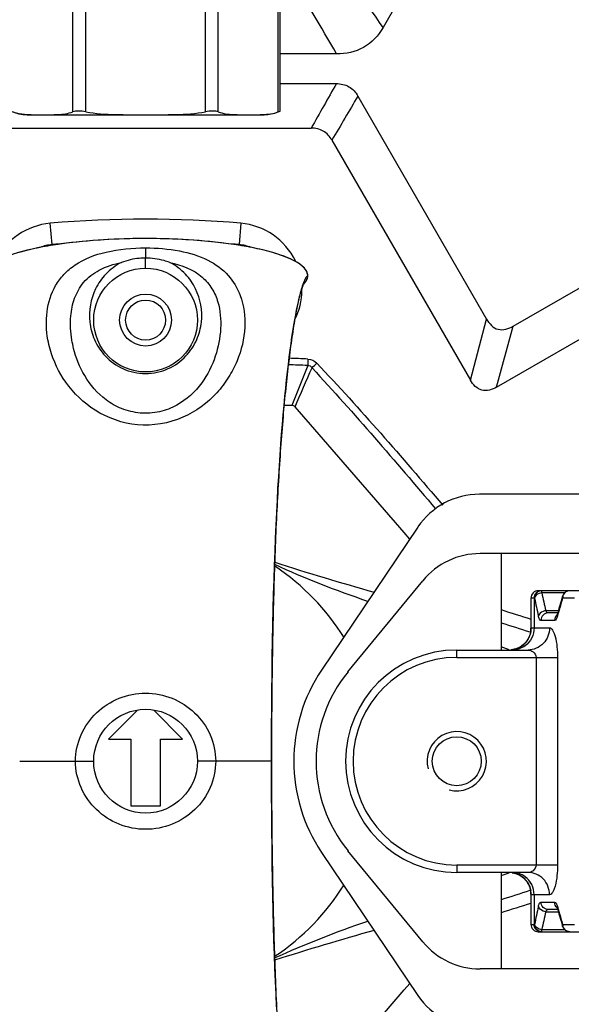
# Model space of a CAD drawing. Units: millimetres. Extents: x 1612.4 to 1696.2, y 762.8 to 819.4.
# Drawn here: x 1639.2 to 1640.7, y 790.1 to 792.7 of the extents above; entities that cross this region are included whole.
import ezdxf

# ---------------------------------------------------------------- set-up
doc = ezdxf.new("R2010")
doc.units = ezdxf.units.MM
doc.header["$LTSCALE"] = 184.404
doc.layers.get('0').update_dxf_attribs({"linetype": 'CONTINUOUS'})

msp = doc.modelspace()

# ---------------------------------------------------------------- linework, layer by layer
at = {"color": 7, "linetype": 'Continuous'}
for p, q in [((1639.3947, 792.4359), (1639.3947, 792.7925)), ((1639.7129, 792.4359), (1639.7129, 792.7925)), ((1639.3606, 792.4359), (1639.3606, 792.7707)), ((1639.747, 792.4359), (1639.747, 792.7707)), ((1639.9061, 792.4359), (1639.9061, 792.7707)), ((1639.9114, 792.438), (1639.9114, 792.768)), ((1640.2234, 792.7265), (1640.1847, 792.6596)), ((1640.0615, 792.5896), (1639.9114, 792.5896)), ((1639.9114, 792.5108), (1640.0607, 792.5109)), ((1640.5307, 791.8668), (1641.6223, 792.497)), ((1640.1179, 792.4778), (1640.4599, 791.8855)), ((1639.2389, 792.4283), (1639.8688, 792.4283)), ((1639.9114, 792.438), (1639.9114, 792.438)), ((1639.1137, 792.3927), (1639.9938, 792.3927)), ((1640.049, 792.3609), (1640.4171, 791.7234)), ((1640.4866, 791.705), (1641.581, 792.3368)), ((1639.3055, 792.0833), (1639.3004, 792.14)), ((1639.8071, 792.14), (1639.802, 792.0834)), ((1639.5538, 792.0747), (1639.5538, 792.0477)), ((1639.5537, 792.0208), (1639.5537, 792.0477)), ((1639.974, 791.979), (1639.9747, 791.9802)), ((1640.4171, 791.7234), (1640.4599, 791.8855)), ((1640.4866, 791.705), (1640.5307, 791.8668)), ((1639.9424, 791.6566), (1639.9217, 791.6566)), ((1640.2409, 791.3192), (1639.9509, 791.6527)), ((1642.0237, 791.4204), (1640.4408, 791.4204)), ((1640.2776, 791.3336), (1640.0215, 790.9539)), ((1640.2561, 791.3017), (1640.2409, 791.3192)), ((1642.0845, 791.2629), (1640.4425, 791.2629)), ((1640.4987, 791.2629), (1640.4987, 791.007)), ((1640.0916, 790.9492), (1640.2904, 791.1911)), ((1640.6053, 791.1645), (1640.5974, 791.1645)), ((1640.6065, 791.1588), (1640.6065, 791.1645)), ((1643.1875, 791.1645), (1640.6065, 791.1645)), ((1640.6673, 791.1588), (1640.6065, 791.1588)), ((1640.662, 791.1504), (1640.658, 791.1366)), ((1640.662, 791.1504), (1640.662, 791.1448)), ((1640.5777, 791.1448), (1640.5777, 791.0641)), ((1640.5873, 791.1448), (1640.5777, 791.1448)), ((1640.5861, 791.1448), (1640.5861, 791.0661)), ((1640.658, 791.1366), (1640.6523, 791.117)), ((1640.6938, 791.1448), (1640.662, 791.1448)), ((1640.6507, 791.1112), (1640.617, 791.1112)), ((1640.649, 791.1055), (1640.6235, 791.1055)), ((1640.6523, 791.117), (1640.6482, 791.1027)), ((1640.6488, 791.0993), (1640.6482, 791.0973)), ((1640.6496, 791.1023), (1640.6488, 791.0993)), ((1640.6528, 791.1132), (1640.6496, 791.1023)), ((1640.6404, 791.0858), (1640.6043, 791.0858)), ((1640.5748, 791.0552), (1640.5767, 791.0546)), ((1640.5772, 791.0562), (1640.5777, 791.0641)), ((1640.5786, 791.0661), (1640.6272, 791.0661)), ((1640.52, 791.0078), (1640.4987, 791.0151)), ((1640.3806, 790.9874), (1640.3806, 791.007)), ((1640.3806, 791.007), (1640.5701, 791.007)), ((1640.5378, 791.0099), (1640.5252, 791.0073)), ((1640.3806, 790.9874), (1640.6483, 790.9874)), ((1640.5915, 790.9874), (1640.5915, 790.4362)), ((1640.6483, 790.9874), (1640.6483, 790.4362)), ((1639.5321, 790.8476), (1639.4553, 790.7708)), ((1639.6522, 790.7708), (1639.5756, 790.8474)), ((1639.4553, 790.7708), (1639.5144, 790.7708)), ((1639.5144, 790.7708), (1639.5144, 790.5937)), ((1639.5931, 790.5937), (1639.5931, 790.7708)), ((1639.5931, 790.7708), (1639.6522, 790.7708)), ((1639.2191, 790.7118), (1639.4159, 790.7118)), ((1639.8884, 790.7118), (1639.6915, 790.7118)), ((1639.8884, 790.7142), (1639.8884, 790.7093)), ((1639.5144, 790.5937), (1639.5931, 790.5937)), ((1640.0215, 790.4696), (1640.2776, 790.0899)), ((1640.2904, 790.2324), (1640.0916, 790.4743)), ((1640.3806, 790.4362), (1640.3806, 790.4165)), ((1640.6483, 790.4362), (1640.3806, 790.4362)), ((1640.5701, 790.4165), (1640.3806, 790.4165)), ((1640.4987, 790.4165), (1640.4987, 790.1606)), ((1640.4987, 790.4085), (1640.52, 790.4157)), ((1640.5282, 790.4156), (1640.5371, 790.4139)), ((1640.5767, 790.369), (1640.5748, 790.3684)), ((1640.5777, 790.3594), (1640.5772, 790.3674)), ((1640.5777, 790.3594), (1640.5777, 790.2787)), ((1640.6272, 790.3574), (1640.5786, 790.3574)), ((1640.5861, 790.3574), (1640.5861, 790.2787)), ((1640.6043, 790.3377), (1640.6404, 790.3377)), ((1640.617, 790.3123), (1640.6507, 790.3123)), ((1640.649, 790.3181), (1640.6235, 790.3181)), ((1640.6474, 790.3234), (1640.6482, 790.3209)), ((1640.6482, 790.3262), (1640.649, 790.3235)), ((1640.649, 790.3235), (1640.6496, 790.3213)), ((1640.6496, 790.3213), (1640.6528, 790.3104)), ((1640.6578, 790.2874), (1640.662, 790.2731)), ((1640.5777, 790.2787), (1640.5873, 790.2787)), ((1640.5974, 790.259), (1642.1979, 790.259)), ((1640.6065, 790.259), (1640.6065, 790.2648)), ((1640.6065, 790.2648), (1640.6673, 790.2648)), ((1640.662, 790.2731), (1640.662, 790.2787)), ((1640.662, 790.2787), (1640.6938, 790.2787)), ((1642.0845, 790.1606), (1640.4425, 790.1606)), ((1639.9509, 789.7708), (1640.241, 790.1045)), ((1640.241, 790.1045), (1640.2561, 790.1218))]:
    msp.add_line(p, q, dxfattribs=at)
for points in [[(1639.9848, 792.0006), (1639.9846, 792.0035), (1639.9818, 792.0124), (1639.9762, 792.0204), (1639.9688, 792.0274), (1639.9601, 792.0337), (1639.9505, 792.0394), (1639.94, 792.0446), (1639.9289, 792.0494), (1639.9172, 792.0539), (1639.9049, 792.0581), (1639.892, 792.062), (1639.8787, 792.0657), (1639.8649, 792.0691), (1639.8507, 792.0724), (1639.8361, 792.0754), (1639.821, 792.0783), (1639.8055, 792.0809), (1639.7894, 792.0835), (1639.7728, 792.0858), (1639.7556, 792.088), (1639.7378, 792.0901), (1639.7194, 792.0919), (1639.7004, 792.0936), (1639.6808, 792.0951), (1639.6603, 792.0964), (1639.6387, 792.0976), (1639.616, 792.0985), (1639.5921, 792.0991), (1639.5678, 792.0994), (1639.5436, 792.0995), (1639.5199, 792.0992), (1639.4969, 792.0986), (1639.4748, 792.0978), (1639.4538, 792.0968), (1639.4336, 792.0956), (1639.4142, 792.0942), (1639.3955, 792.0926), (1639.3774, 792.0909), (1639.36, 792.089), (1639.3431, 792.0869), (1639.3267, 792.0847), (1639.3109, 792.0824), (1639.2956, 792.0799), (1639.2807, 792.0772), (1639.2663, 792.0744), (1639.2523, 792.0714), (1639.2387, 792.0682), (1639.2255, 792.0648), (1639.2127, 792.0612)], [(1639.974, 791.979), (1639.9761, 791.9809), (1639.9814, 791.9883), (1639.9844, 791.9962), (1639.9848, 792.0006)], [(1639.8884, 790.7142), (1639.8884, 790.753), (1639.8886, 790.8026), (1639.8889, 790.8509), (1639.8893, 790.8979), (1639.8898, 790.9438), (1639.8904, 790.9884), (1639.8911, 791.0318), (1639.892, 791.0741), (1639.8929, 791.1152), (1639.894, 791.1552), (1639.8951, 791.194), (1639.8964, 791.2318), (1639.8977, 791.2684), (1639.8991, 791.3041), (1639.9006, 791.3387), (1639.9022, 791.3722), (1639.9039, 791.4048), (1639.9056, 791.4364), (1639.9074, 791.4671), (1639.9093, 791.4968), (1639.9112, 791.5256), (1639.9132, 791.5535), (1639.9152, 791.5805), (1639.9173, 791.6066), (1639.9195, 791.6318), (1639.9217, 791.6562), (1639.9239, 791.6797), (1639.9261, 791.7023), (1639.9284, 791.7242), (1639.9308, 791.7452), (1639.9331, 791.7653), (1639.9355, 791.7847), (1639.9379, 791.8032), (1639.9403, 791.8209), (1639.9428, 791.8378), (1639.9452, 791.8539), (1639.9477, 791.8691), (1639.9501, 791.8834), (1639.9526, 791.8968), (1639.955, 791.9093), (1639.9574, 791.9209), (1639.9597, 791.9316), (1639.9621, 791.9413), (1639.9643, 791.9501), (1639.9665, 791.9579), (1639.9685, 791.9646), (1639.9704, 791.9702), (1639.9721, 791.9746), (1639.9736, 791.978), (1639.974, 791.979)], [(1640.6482, 791.1027), (1640.6477, 791.1009), (1640.6472, 791.0997)], [(1640.5772, 791.0562), (1640.5764, 791.0516), (1640.5744, 791.0448), (1640.5708, 791.0371), (1640.5654, 791.029), (1640.5581, 791.0214), (1640.5489, 791.0148), (1640.5378, 791.0099)], [(1639.9018, 790.0598), (1639.9003, 790.0931), (1639.8988, 790.1274), (1639.8974, 790.1627), (1639.8961, 790.1991), (1639.8949, 790.2365), (1639.8938, 790.2749), (1639.8928, 790.3145), (1639.8919, 790.3551), (1639.891, 790.3969), (1639.8903, 790.4398), (1639.8897, 790.4839), (1639.8892, 790.5292), (1639.8888, 790.5756), (1639.8886, 790.6232), (1639.8884, 790.6721), (1639.8884, 790.7093)], [(1640.5371, 790.4139), (1640.5484, 790.409), (1640.5579, 790.4023), (1640.5655, 790.3945), (1640.5709, 790.3863), (1640.5745, 790.3783), (1640.5765, 790.3715), (1640.5772, 790.3674)], [(1640.6477, 790.3232), (1640.6472, 790.3238), (1640.6474, 790.3234)], [(1640.6482, 790.3209), (1640.6522, 790.307), (1640.6578, 790.2874)]]:
    msp.add_lwpolyline(points, dxfattribs=at)
for centre, radius in [((1639.5537, 791.883), 0.1378), ((1639.5537, 791.883), 0.0689), ((1639.5537, 791.883), 0.0531), ((1639.5537, 790.7118), 0.1378), ((1640.3806, 790.7118), 0.065)]:
    msp.add_circle(centre, radius, dxfattribs=at)
for centre, radius, start, end in [((1639.2389, 792.5267), 0.0984, 244.351, 270), ((1639.8688, 792.5267), 0.0984, 270, 292.3558), ((1639.8607, 792.5567), 0.129, 290.6312, 293.1464), ((1639.3158, 791.963), 0.1776, 94.9811, 154.3498), ((1639.554, 789.2475), 2.9036, 85.0009, 95.0101), ((1639.7917, 791.963), 0.1777, 25.6751, 85.0477), ((1639.3152, 791.9663), 0.1174, 94.7155, 111.1755), ((1639.5572, 789.0773), 3.0166, 94.4229, 94.7862), ((1639.5526, 789.1199), 2.9739, 85.1906, 85.5714), ((1639.7923, 791.9667), 0.117, 68.7432, 85.2468), ((1639.9615, 792.0006), 0.0232, 359.9819, 9.1841), ((1639.791, 791.9633), 0.1782, 359.4173, 0.5838), ((1639.7059, 786.1016), 5.6847, 87.183, 87.6893), ((1642.5366, 791.6532), 2.5544, 177.1681, 177.5483), ((1639.7166, 784.9095), 6.8583, 87.76094, 88.19132), ((1666.9223, 780.97), 29.0193, 158.16668, 158.39166), ((1614.2148, 802.9091), 28.09, 336.37646, 336.60765), ((1638.554, 793.3025), 2.1141, 313.01, 313.4808), ((1639.5538, 791.8856), 0.1445, 269.8268, 269.9841), ((1639.5537, 791.8856), 0.1445, 270.0162, 270.1736), ((1640.4408, 791.2236), 0.1969, 90, 146.0042), ((1640.4425, 791.0661), 0.1969, 90, 140.586), ((1642.2674, 798.6682), 7.7973, 252.30266, 254.32745), ((1639.5537, 790.7118), 0.6212, 31.8982, 56.2774), ((1640.5974, 791.1448), 0.0197, 89.9779, 179.9794), ((1640.6065, 791.1457), 0.0188, 112.8806, 114.6768), ((1644.4751, 791.9892), 3.9567, 192.1153, 192.8201), ((1640.6809, 791.1448), 0.0197, 89.9995, 163.5533), ((1640.6826, 791.1448), 0.0206, 164.5386, 179.9342), ((1644.4386, 791.9757), 3.9399, 192.1738, 192.8818), ((1644.4403, 790.0216), 3.9417, 163.4442, 163.9237), ((1640.5193, 791.0661), 0.0593, 326.2894, 339.8587), ((1640.5198, 791.0659), 0.0587, 339.8822, 342.0683), ((1640.5196, 791.066), 0.059, 342.0721, 345.0212), ((1640.519, 791.0661), 0.0596, 345.0297, 359.9471), ((1640.5196, 791.066), 0.059, 288.0788, 304.0744), ((1640.5198, 791.0657), 0.0586, 304.1039, 307.8129), ((1640.5193, 791.0663), 0.0594, 307.8461, 322.683), ((1640.5198, 791.0659), 0.0587, 322.7137, 326.2657), ((1640.3806, 790.7118), 0.2953, 90, 270), ((1640.5196, 791.0662), 0.0592, 270.0669, 287.9848), ((1640.3806, 790.7118), 0.2756, 90, 270), ((1640.3806, 790.7118), 0.4331, 146.0042, 213.9958), ((1640.3806, 790.7118), 0.374, 140.586, 219.414), ((1640.5197, 790.3575), 0.059, 71.9939, 81.6452), ((1639.5537, 790.7118), 0.6212, 303.6737, 328.1018), ((1644.4386, 789.4479), 3.9399, 167.1182, 167.8262), ((1644.4751, 789.4343), 3.9567, 167.1799, 167.8847), ((1644.4403, 791.4019), 3.9417, 196.0763, 196.5558), ((1642.2674, 782.7554), 7.7972, 105.67244, 107.70081), ((1640.5974, 790.2787), 0.0197, 180.0206, 270.0221), ((1640.6065, 790.2778), 0.0188, 245.3232, 247.1194), ((1640.6826, 790.2787), 0.0206, 180.0658, 195.4614), ((1640.6809, 790.2787), 0.0197, 196.4467, 270.0005), ((1640.4425, 790.3574), 0.1969, 219.414, 270), ((1640.4408, 790.2), 0.1969, 213.9958, 270)]:
    msp.add_arc(centre, radius, start, end, dxfattribs=at)
at = {"color": 2, "linetype": 'Continuous'}
msp.add_arc((1640.3806, 790.7118), 0.0787, 255, 195, dxfattribs=at)
at = {"color": 7, "linetype": 'Continuous'}
for points in [[(1640.1847, 792.6596), (1640.1356, 792.7322), (1640.0864, 792.8048), (1640.0374, 792.8775)], [(1640.0615, 792.5896), (1640.02, 792.6604), (1639.9784, 792.7312), (1639.9367, 792.8019)], [(1640.0607, 792.5109), (1640.0385, 792.4715), (1640.0161, 792.4321), (1639.9938, 792.3927)], [(1640.1179, 792.4778), (1640.0949, 792.4388), (1640.072, 792.3998), (1640.049, 792.3609)], [(1639.2389, 792.4289), (1639.2529, 792.4281), (1639.267, 792.4283), (1639.2811, 792.4283)], [(1639.8266, 792.4283), (1639.8406, 792.4283), (1639.8547, 792.4281), (1639.8687, 792.4289)], [(1639.9506, 791.8844), (1639.9624, 791.9081), (1639.9689, 791.9351), (1639.9692, 791.9615)], [(1639.9853, 791.7794), (1639.9939, 791.779), (1640.0028, 791.7748), (1640.0087, 791.7685)], [(1639.9845, 791.7625), (1639.9888, 791.7633), (1639.994, 791.7604), (1639.9961, 791.7566)], [(1639.9961, 791.7566), (1640.1088, 791.6345), (1640.2171, 791.5084), (1640.3245, 791.3816)], [(1640.0087, 791.7685), (1640.1243, 791.6466), (1640.2345, 791.5197), (1640.3433, 791.3917)], [(1639.9509, 791.6527), (1639.9488, 791.6551), (1639.9455, 791.6566), (1639.9424, 791.6566)], [(1640.1443, 791.1359), (1640.0605, 791.165), (1639.9775, 791.1968), (1639.8969, 791.2339)], [(1640.6065, 791.1645), (1640.604, 791.1645), (1640.6015, 791.164), (1640.5992, 791.163)], [(1640.4987, 791.1143), (1640.525, 791.1058), (1640.5514, 791.0974), (1640.5777, 791.089)], [(1640.6475, 791.1011), (1640.6432, 791.0975), (1640.6404, 791.0914), (1640.6404, 791.0858)], [(1640.6482, 791.1027), (1640.648, 791.1017), (1640.6478, 791.1007), (1640.6479, 791.0998)], [(1640.6479, 791.0998), (1640.6479, 791.0989), (1640.648, 791.0981), (1640.6482, 791.0973)], [(1640.4987, 791.0796), (1640.5241, 791.0714), (1640.5495, 791.0633), (1640.5748, 791.0552)], [(1640.5623, 791.0183), (1640.5527, 791.0112), (1640.5403, 791.007), (1640.5283, 791.007)], [(1640.5623, 790.4052), (1640.5527, 790.4123), (1640.5403, 790.4165), (1640.5283, 790.4165)], [(1640.5748, 790.3684), (1640.5495, 790.3602), (1640.5241, 790.3521), (1640.4987, 790.344)], [(1640.6474, 790.3225), (1640.6432, 790.3261), (1640.6404, 790.3322), (1640.6404, 790.3377)], [(1640.5777, 790.3345), (1640.5514, 790.3261), (1640.525, 790.3177), (1640.4987, 790.3093)], [(1640.6479, 790.3231), (1640.6478, 790.3242), (1640.648, 790.3252), (1640.6482, 790.3262)], [(1640.6482, 790.3209), (1640.648, 790.3216), (1640.6479, 790.3224), (1640.6479, 790.3231)], [(1639.8965, 790.1895), (1639.9772, 790.2266), (1640.0603, 790.2585), (1640.1443, 790.2876)], [(1640.6065, 790.259), (1640.604, 790.259), (1640.6015, 790.2595), (1640.5992, 790.2605)], [(1640.6675, 790.2648), (1640.6653, 790.2671), (1640.6636, 790.2701), (1640.6628, 790.2732)], [(1640.6737, 790.2605), (1640.6714, 790.2615), (1640.6693, 790.263), (1640.6675, 790.2648)], [(1640.6809, 790.259), (1640.6784, 790.259), (1640.6759, 790.2595), (1640.6737, 790.2605)]]:
    msp.add_open_spline(points, degree=3, dxfattribs=at)
for points, knots in [([(1640.1847, 792.6596), (1640.1725, 792.6384), (1640.1371, 792.5999), (1640.0861, 792.5896), (1640.0615, 792.5896)], [0, 0, 0, 0, 0.499709, 1, 1, 1, 1]), ([(1640.0607, 792.5109), (1640.0722, 792.5109), (1640.096, 792.5058), (1640.1122, 792.4877), (1640.1179, 792.4778)], [0, 0, 0, 0, 0.499971, 1, 1, 1, 1]), ([(1639.2015, 792.4359), (1639.2045, 792.4347), (1639.2167, 792.431), (1639.2294, 792.4295), (1639.2389, 792.4289)], [0, 0, 0, 0, 0.255275, 1, 1, 1, 1]), ([(1639.2811, 792.4283), (1639.2943, 792.4283), (1639.321, 792.4279), (1639.348, 792.4312), (1639.3606, 792.4359)], [0, 0, 0, 0, 0.497291, 1, 1, 1, 1]), ([(1639.3947, 792.4359), (1639.3882, 792.4371), (1639.3769, 792.4386), (1639.3652, 792.4376), (1639.3606, 792.4359)], [0, 0, 0, 0, 0.576138, 1, 1, 1, 1]), ([(1639.3947, 792.4359), (1639.4208, 792.431), (1639.4742, 792.428), (1639.5272, 792.4283), (1639.5538, 792.4283)], [0, 0, 0, 0, 0.49976, 1, 1, 1, 1]), ([(1639.5538, 792.4283), (1639.5804, 792.4283), (1639.6335, 792.428), (1639.6868, 792.431), (1639.7129, 792.4359)], [0, 0, 0, 0, 0.50024, 1, 1, 1, 1]), ([(1639.747, 792.4359), (1639.7425, 792.4376), (1639.7308, 792.4386), (1639.7194, 792.4371), (1639.7129, 792.4359)], [0, 0, 0, 0, 0.423861, 1, 1, 1, 1]), ([(1639.747, 792.4359), (1639.7596, 792.4312), (1639.7867, 792.4279), (1639.8133, 792.4283), (1639.8266, 792.4283)], [0, 0, 0, 0, 0.502709, 1, 1, 1, 1]), ([(1639.8687, 792.4289), (1639.8719, 792.4291), (1639.8845, 792.4301), (1639.8972, 792.4325), (1639.9061, 792.4359)], [0, 0, 0, 0, 0.247229, 1, 1, 1, 1]), ([(1640.049, 792.3609), (1640.0435, 792.3704), (1640.0278, 792.3879), (1640.0049, 792.3927), (1639.9938, 792.3927)], [0, 0, 0, 0, 0.499925, 1, 1, 1, 1]), ([(1639.9844, 792.0043), (1639.983, 792.0134), (1639.9694, 792.029), (1639.9371, 792.0474), (1639.892, 792.063), (1639.8369, 792.0759), (1639.7623, 792.0882), (1639.6682, 792.0972), (1639.5548, 792.1006), (1639.4414, 792.0973), (1639.3473, 792.0885), (1639.2727, 792.0763), (1639.2175, 792.0636), (1639.1724, 792.0482), (1639.1399, 792.0302), (1639.1258, 792.0154), (1639.1235, 792.0064)], [0, 0, 0, 0, 0.030646, 0.06188, 0.124402, 0.186985, 0.249579, 0.374751, 0.499936, 0.625121, 0.750294, 0.812889, 0.875473, 0.938, 0.969242, 1, 1, 1, 1]), ([(1639.2919, 791.9051), (1639.295, 791.9293), (1639.3063, 791.9655), (1639.336, 792.0057), (1639.3786, 792.0414), (1639.4535, 792.0691), (1639.5186, 792.0747), (1639.5538, 792.0747)], [0, 0, 0, 0, 0.212471, 0.319933, 0.433165, 0.693254, 1, 1, 1, 1]), ([(1639.5538, 792.0747), (1639.5839, 792.0747), (1639.6407, 792.0702), (1639.7175, 792.0477), (1639.7755, 792.006), (1639.7979, 791.9676), (1639.8051, 791.9482)], [0, 0, 0, 0, 0.301853, 0.567664, 0.792704, 1, 1, 1, 1]), ([(1639.355, 791.8939), (1639.3564, 791.9098), (1639.3627, 791.9417), (1639.3875, 791.9862), (1639.432, 792.0202), (1639.4693, 792.0318), (1639.4897, 792.0359)], [0, 0, 0, 0, 0.226985, 0.454936, 0.705146, 1, 1, 1, 1]), ([(1639.4897, 792.0359), (1639.4741, 792.0281), (1639.447, 792.0078), (1639.4107, 791.9555), (1639.3994, 791.8911), (1639.4159, 791.8291), (1639.4453, 791.7842), (1639.4928, 791.7499), (1639.5329, 791.7412), (1639.5533, 791.7412)], [0, 0, 0, 0, 0.127937, 0.243263, 0.462676, 0.580246, 0.708632, 0.849745, 1, 1, 1, 1]), ([(1639.5537, 792.0477), (1639.5481, 792.0477), (1639.5264, 792.0467), (1639.5048, 792.0417), (1639.4897, 792.0359)], [0, 0, 0, 0, 0.258159, 1, 1, 1, 1]), ([(1639.6178, 792.0359), (1639.6129, 792.0377), (1639.5922, 792.0447), (1639.5703, 792.0477), (1639.5537, 792.0477)], [0, 0, 0, 0, 0.240864, 1, 1, 1, 1]), ([(1639.5541, 791.7412), (1639.5746, 791.7412), (1639.6147, 791.7499), (1639.6622, 791.7842), (1639.6916, 791.8291), (1639.7081, 791.8911), (1639.6968, 791.9555), (1639.6605, 792.0078), (1639.6334, 792.0281), (1639.6178, 792.0359)], [0, 0, 0, 0, 0.150255, 0.291368, 0.419753, 0.537323, 0.756736, 0.872061, 1, 1, 1, 1]), ([(1639.6178, 792.0359), (1639.6488, 792.0297), (1639.6937, 792.0126), (1639.7316, 791.9678), (1639.742, 791.9433), (1639.7457, 791.931)], [0, 0, 0, 0, 0.546943, 0.777989, 1, 1, 1, 1]), ([(1639.9847, 792.0006), (1639.9821, 791.9992), (1639.9776, 791.9925), (1639.9724, 791.9804), (1639.967, 791.9636), (1639.9596, 791.9351), (1639.9512, 791.8928), (1639.942, 791.8356), (1639.9335, 791.7712), (1639.9257, 791.7006), (1639.9186, 791.6244), (1639.9099, 791.5129), (1639.901, 791.3615), (1639.8937, 791.1651), (1639.8893, 790.9472), (1639.8884, 790.7947), (1639.8884, 790.7142)], [0, 0, 0, 0, 0.006893, 0.017483, 0.031153, 0.047351, 0.085861, 0.130926, 0.181345, 0.236371, 0.295524, 0.358524, 0.495395, 0.646713, 0.813731, 1, 1, 1, 1]), ([(1639.9739, 791.9786), (1639.9783, 791.983), (1639.9835, 791.9901), (1639.9847, 791.9985), (1639.9847, 792.0006)], [0, 0, 0, 0, 0.748316, 1, 1, 1, 1]), ([(1639.8051, 791.9482), (1639.815, 791.9216), (1639.8225, 791.8612), (1639.8046, 791.7868), (1639.7751, 791.7297), (1639.7323, 791.6732), (1639.6534, 791.615), (1639.5322, 791.5947), (1639.4181, 791.6347), (1639.339, 791.7117), (1639.3088, 791.7743), (1639.3, 791.8054)], [0, 0, 0, 0, 0.102202, 0.211864, 0.270486, 0.33214, 0.465904, 0.612242, 0.755332, 0.883968, 1, 1, 1, 1]), ([(1639.7457, 791.931), (1639.7523, 791.9084), (1639.7563, 791.8589), (1639.7418, 791.7846), (1639.7054, 791.7111), (1639.6503, 791.6599), (1639.5906, 791.6371), (1639.5393, 791.6337), (1639.49, 791.6455), (1639.4363, 791.6762), (1639.3893, 791.7312), (1639.3688, 791.7826), (1639.3625, 791.8078)], [0, 0, 0, 0, 0.104769, 0.215087, 0.332896, 0.463684, 0.536738, 0.613006, 0.68793, 0.758154, 0.884572, 1, 1, 1, 1]), ([(1639.3, 791.8054), (1639.2976, 791.8137), (1639.29, 791.8463), (1639.2886, 791.8805), (1639.2919, 791.9051)], [0, 0, 0, 0, 0.258483, 1, 1, 1, 1]), ([(1639.3625, 791.8078), (1639.3607, 791.815), (1639.3547, 791.8432), (1639.3531, 791.8725), (1639.355, 791.8939)], [0, 0, 0, 0, 0.25638, 1, 1, 1, 1]), ([(1640.4599, 791.8855), (1640.4667, 791.8737), (1640.4884, 791.8502), (1640.5189, 791.86), (1640.5307, 791.8668)], [0, 0, 0, 0, 0.499927, 1, 1, 1, 1]), ([(1640.4866, 791.705), (1640.475, 791.6983), (1640.4451, 791.6887), (1640.4238, 791.7118), (1640.4171, 791.7234)], [0, 0, 0, 0, 0.500039, 1, 1, 1, 1]), ([(1640.6053, 791.1645), (1640.6004, 791.1645), (1640.5901, 791.1602), (1640.5861, 791.1498), (1640.5861, 791.1448)], [0, 0, 0, 0, 0.496072, 1, 1, 1, 1]), ([(1640.5986, 791.1628), (1640.5953, 791.1613), (1640.5894, 791.1561), (1640.5873, 791.1485), (1640.5873, 791.1448)], [0, 0, 0, 0, 0.49713, 1, 1, 1, 1]), ([(1640.6065, 791.1588), (1640.6042, 791.1585), (1640.5963, 791.1568), (1640.5885, 791.1505), (1640.5873, 791.1448)], [0, 0, 0, 0, 0.283874, 1, 1, 1, 1]), ([(1640.6809, 791.1645), (1640.6769, 791.1645), (1640.6686, 791.1616), (1640.6639, 791.1543), (1640.6628, 791.1503)], [0, 0, 0, 0, 0.493892, 1, 1, 1, 1]), ([(1640.617, 791.1112), (1640.6147, 791.111), (1640.6069, 791.1092), (1640.5991, 791.103), (1640.5978, 791.0973)], [0, 0, 0, 0, 0.282946, 1, 1, 1, 1]), ([(1640.6043, 791.0858), (1640.6028, 791.0858), (1640.5994, 791.0902), (1640.5985, 791.0944), (1640.5978, 791.0973)], [0, 0, 0, 0, 0.336947, 1, 1, 1, 1]), ([(1640.6235, 791.1055), (1640.6186, 791.1055), (1640.6083, 791.1011), (1640.6043, 791.0908), (1640.6043, 791.0858)], [0, 0, 0, 0, 0.495243, 1, 1, 1, 1]), ([(1640.6235, 791.1055), (1640.6229, 791.1055), (1640.6199, 791.1061), (1640.618, 791.1091), (1640.617, 791.1112)], [0, 0, 0, 0, 0.201615, 1, 1, 1, 1]), ([(1640.6482, 791.0973), (1640.6474, 791.0943), (1640.6461, 791.0899), (1640.6421, 791.0858), (1640.6404, 791.0858)], [0, 0, 0, 0, 0.645102, 1, 1, 1, 1]), ([(1640.5861, 791.0661), (1640.5861, 791.0569), (1640.5818, 791.0384), (1640.5696, 791.0237), (1640.5623, 791.0183)], [0, 0, 0, 0, 0.502065, 1, 1, 1, 1]), ([(1640.6272, 791.0661), (1640.6272, 791.0511), (1640.6155, 791.0201), (1640.5847, 791.007), (1640.5701, 791.007)], [0, 0, 0, 0, 0.505806, 1, 1, 1, 1]), ([(1640.5777, 791.0641), (1640.5778, 791.0644), (1640.5779, 791.065), (1640.5781, 791.0661), (1640.5786, 791.0661)], [0, 0, 0, 0, 0.397903, 1, 1, 1, 1]), ([(1640.6272, 791.0661), (1640.6305, 791.0661), (1640.6353, 791.0606), (1640.6391, 791.0525), (1640.6468, 791.0285), (1640.6483, 791.0061), (1640.6483, 790.9874)], [0, 0, 0, 0, 0.115945, 0.211268, 0.332562, 1, 1, 1, 1]), ([(1640.5701, 791.007), (1640.5748, 791.007), (1640.5855, 791.0037), (1640.5915, 790.993), (1640.5915, 790.9874)], [0, 0, 0, 0, 0.456196, 1, 1, 1, 1]), ([(1639.3675, 790.7118), (1639.3675, 790.7356), (1639.3778, 790.7838), (1639.4201, 790.8436), (1639.4817, 790.8832), (1639.5299, 790.8925), (1639.5537, 790.8925)], [0, 0, 0, 0, 0.2499, 0.499621, 0.749601, 1, 1, 1, 1]), ([(1639.5537, 790.8925), (1639.5776, 790.8925), (1639.6258, 790.8832), (1639.6873, 790.8436), (1639.7297, 790.7838), (1639.74, 790.7356), (1639.74, 790.7118)], [0, 0, 0, 0, 0.250283, 0.500264, 0.750049, 1, 1, 1, 1]), ([(1639.5537, 790.531), (1639.5299, 790.531), (1639.4817, 790.5403), (1639.4202, 790.5799), (1639.3778, 790.6397), (1639.3675, 790.6879), (1639.3675, 790.7118)], [0, 0, 0, 0, 0.250283, 0.500264, 0.750049, 1, 1, 1, 1]), ([(1639.74, 790.7118), (1639.74, 790.6879), (1639.7297, 790.6398), (1639.6874, 790.58), (1639.6258, 790.5403), (1639.5776, 790.531), (1639.5537, 790.531)], [0, 0, 0, 0, 0.249899, 0.499619, 0.7496, 1, 1, 1, 1]), ([(1639.8884, 790.7093), (1639.8884, 790.6288), (1639.8893, 790.4763), (1639.8937, 790.2585), (1639.901, 790.062), (1639.9099, 789.9106), (1639.9186, 789.7991), (1639.9257, 789.723), (1639.9335, 789.6523), (1639.942, 789.5879), (1639.9512, 789.5308), (1639.9596, 789.4885), (1639.967, 789.4599), (1639.9724, 789.4432), (1639.9776, 789.431), (1639.9821, 789.4243), (1639.9847, 789.4229)], [0, 0, 0, 0, 0.186269, 0.353287, 0.504605, 0.641475, 0.704476, 0.763628, 0.818655, 0.869074, 0.914139, 0.952649, 0.968847, 0.982517, 0.993107, 1, 1, 1, 1]), ([(1640.5786, 790.3574), (1640.5786, 790.3696), (1640.5707, 790.3945), (1640.5494, 790.4098), (1640.5379, 790.4136)], [0, 0, 0, 0, 0.500407, 1, 1, 1, 1]), ([(1640.5915, 790.4362), (1640.5915, 790.4305), (1640.5855, 790.4199), (1640.5748, 790.4165), (1640.5701, 790.4165)], [0, 0, 0, 0, 0.543803, 1, 1, 1, 1]), ([(1640.6272, 790.3574), (1640.6272, 790.3724), (1640.6155, 790.4034), (1640.5847, 790.4165), (1640.5701, 790.4165)], [0, 0, 0, 0, 0.505806, 1, 1, 1, 1]), ([(1640.6483, 790.4362), (1640.6483, 790.4174), (1640.6468, 790.395), (1640.6391, 790.371), (1640.6353, 790.3629), (1640.6305, 790.3574), (1640.6272, 790.3574)], [0, 0, 0, 0, 0.667437, 0.788731, 0.884054, 1, 1, 1, 1]), ([(1640.5861, 790.3574), (1640.5861, 790.3666), (1640.5818, 790.3852), (1640.5696, 790.3998), (1640.5623, 790.4052)], [0, 0, 0, 0, 0.502065, 1, 1, 1, 1]), ([(1640.5786, 790.3574), (1640.5781, 790.3574), (1640.5779, 790.3585), (1640.5778, 790.3591), (1640.5777, 790.3594)], [0, 0, 0, 0, 0.602097, 1, 1, 1, 1]), ([(1640.5978, 790.3262), (1640.5985, 790.3292), (1640.5994, 790.3333), (1640.6028, 790.3377), (1640.6043, 790.3377)], [0, 0, 0, 0, 0.663049, 1, 1, 1, 1]), ([(1640.6235, 790.3181), (1640.6186, 790.3181), (1640.6083, 790.3224), (1640.6043, 790.3327), (1640.6043, 790.3377)], [0, 0, 0, 0, 0.495243, 1, 1, 1, 1]), ([(1640.6404, 790.3377), (1640.6421, 790.3377), (1640.6461, 790.3336), (1640.6474, 790.3292), (1640.6482, 790.3262)], [0, 0, 0, 0, 0.354895, 1, 1, 1, 1]), ([(1640.617, 790.3123), (1640.6147, 790.3126), (1640.6069, 790.3144), (1640.5991, 790.3205), (1640.5978, 790.3262)], [0, 0, 0, 0, 0.282945, 1, 1, 1, 1]), ([(1640.617, 790.3123), (1640.6174, 790.3132), (1640.6187, 790.3157), (1640.6215, 790.3181), (1640.6235, 790.3181)], [0, 0, 0, 0, 0.322152, 1, 1, 1, 1]), ([(1640.6053, 790.259), (1640.6004, 790.259), (1640.5901, 790.2633), (1640.5861, 790.2737), (1640.5861, 790.2787)], [0, 0, 0, 0, 0.496072, 1, 1, 1, 1]), ([(1640.6065, 790.2648), (1640.6042, 790.265), (1640.5963, 790.2668), (1640.5885, 790.273), (1640.5873, 790.2787)], [0, 0, 0, 0, 0.283874, 1, 1, 1, 1]), ([(1640.5986, 790.2607), (1640.5953, 790.2623), (1640.5894, 790.2674), (1640.5873, 790.275), (1640.5873, 790.2787)], [0, 0, 0, 0, 0.49713, 1, 1, 1, 1])]:
    msp.add_open_spline(points, degree=3, knots=knots, dxfattribs=at)

doc.saveas('drawing.dxf')
